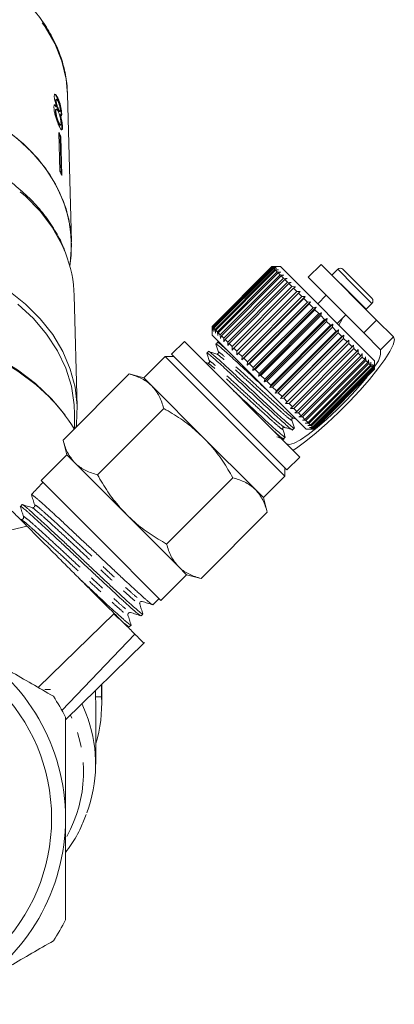
# Model space of a CAD drawing. Units: millimetres. Extents: x -125 to 583, y -77 to 344.
# Drawn here: x 179 to 210, y 195 to 277 of the extents above; entities that cross this region are included whole.
import ezdxf

# ---------------------------------------------------------------- set-up
doc = ezdxf.new("R2010")
doc.units = ezdxf.units.MM
doc.linetypes.add('PHANTOM', pattern=[12.7, 6.35, -1.27, 1.27, -1.27, 1.27, -1.27])

msp = doc.modelspace()

# ---------------------------------------------------------------- linework, layer by layer
at = {"color": 7, "linetype": 'Continuous', "lineweight": 15}
for p, q in [((182.116, 270.185), (182.068, 270.173)), ((183.225, 258.33), (182.893, 270.549)), ((181.955, 270.008), (181.907, 269.997)), ((181.985, 270.121), (181.938, 270.109)), ((181.994, 269.518), (181.946, 269.506)), ((181.934, 269.12), (181.886, 269.108)), ((181.977, 269.292), (181.929, 269.28)), ((182.141, 269.31), (182.094, 269.298)), ((182.222, 269.104), (182.269, 269.116)), ((182.285, 268.862), (182.237, 268.85)), ((182.369, 268.906), (182.357, 268.765)), ((182.416, 268.918), (182.369, 268.906)), ((182.17, 268.22), (182.122, 268.208)), ((182.276, 267.975), (182.324, 267.987)), ((182.477, 267.831), (182.429, 267.819)), ((182.184, 267.374), (182.267, 264.181)), ((182.339, 267.01), (182.291, 266.998)), ((182.371, 263.937), (182.291, 266.998)), ((182.339, 267.01), (182.422, 263.817)), ((203.882, 256.471), (202.821, 255.41)), ((208.478, 251.875), (203.882, 256.471)), ((194.866, 251.344), (199.816, 256.294)), ((199.819, 256.291), (194.869, 251.341)), ((194.894, 251.317), (199.843, 256.266)), ((199.865, 256.245), (194.915, 251.295)), ((194.976, 251.234), (199.926, 256.184)), ((199.966, 256.144), (195.016, 251.195)), ((195.112, 251.098), (200.062, 256.048)), ((200.12, 255.99), (195.17, 251.041)), ((195.301, 250.91), (200.251, 255.859)), ((200.325, 255.785), (195.375, 250.835)), ((195.539, 250.671), (200.489, 255.621)), ((200.579, 255.531), (195.629, 250.581)), ((199.816, 256.294), (200.099, 256.293)), ((200.099, 256.293), (199.819, 256.291)), ((199.843, 256.266), (199.819, 256.291)), ((200.523, 256.294), (199.821, 256.294)), ((199.843, 256.266), (200.135, 256.258)), ((200.135, 256.258), (199.865, 256.245)), ((199.926, 256.184), (199.865, 256.245)), ((199.926, 256.184), (200.223, 256.169)), ((200.223, 256.169), (199.966, 256.144)), ((200.062, 256.048), (199.966, 256.144)), ((200.062, 256.048), (200.364, 256.029)), ((200.364, 256.029), (200.12, 255.99)), ((200.251, 255.859), (200.12, 255.99)), ((200.251, 255.859), (200.554, 255.838)), ((200.554, 255.838), (200.325, 255.785)), ((200.489, 255.621), (200.325, 255.785)), ((200.489, 255.621), (200.792, 255.601)), ((208.301, 248.516), (200.523, 256.294)), ((200.792, 255.601), (200.579, 255.531)), ((200.773, 255.337), (200.579, 255.531)), ((204.779, 255.601), (204.766, 255.586)), ((205.261, 256.082), (204.779, 255.601)), ((205.685, 256.082), (206.875, 254.891)), ((195.823, 250.387), (200.773, 255.337)), ((200.878, 255.231), (195.929, 250.282)), ((196.151, 250.059), (201.101, 255.009)), ((201.219, 254.891), (196.269, 249.941)), ((200.773, 255.337), (201.074, 255.318)), ((201.074, 255.318), (200.878, 255.231)), ((201.101, 255.009), (200.878, 255.231)), ((201.101, 255.009), (201.397, 254.995)), ((201.397, 254.995), (201.219, 254.891)), ((201.467, 254.643), (201.219, 254.891)), ((207.417, 250.814), (202.821, 255.41)), ((206.875, 254.891), (208.089, 253.678)), ((183.699, 244.694), (183.449, 253.896)), ((196.517, 249.693), (201.467, 254.643)), ((201.597, 254.513), (196.647, 249.563)), ((196.917, 249.294), (201.866, 254.243)), ((202.007, 254.103), (197.057, 249.153)), ((201.467, 254.643), (201.757, 254.636)), ((201.757, 254.636), (201.597, 254.513)), ((201.866, 254.243), (201.597, 254.513)), ((201.866, 254.243), (202.149, 254.244)), ((202.149, 254.244), (202.007, 254.103)), ((202.295, 253.815), (202.007, 254.103)), ((204.306, 253.925), (203.599, 253.218)), ((197.334, 248.593), (202.567, 253.826)), ((197.345, 248.865), (202.295, 253.815)), ((202.444, 253.666), (197.494, 248.716)), ((197.774, 248.154), (203.006, 253.386)), ((197.796, 248.414), (202.746, 253.364)), ((202.902, 253.208), (197.952, 248.259)), ((202.295, 253.815), (202.567, 253.826)), ((202.567, 253.826), (202.444, 253.666)), ((202.746, 253.364), (202.444, 253.666)), ((202.746, 253.364), (203.006, 253.386)), ((203.006, 253.386), (202.902, 253.208)), ((203.215, 252.895), (202.902, 253.208)), ((207.608, 252.772), (208.089, 253.253)), ((198.229, 247.699), (203.461, 252.931)), ((198.265, 247.945), (203.215, 252.895)), ((203.374, 252.735), (198.425, 247.786)), ((198.693, 247.234), (203.926, 252.467)), ((198.744, 247.466), (203.694, 252.416)), ((203.856, 252.254), (198.906, 247.304)), ((203.215, 252.895), (203.461, 252.931)), ((203.461, 252.931), (203.374, 252.735)), ((203.694, 252.416), (203.374, 252.735)), ((203.694, 252.416), (203.926, 252.467)), ((203.926, 252.467), (203.856, 252.254)), ((204.178, 251.932), (203.856, 252.254)), ((205.225, 251.592), (205.932, 252.299)), ((207.594, 252.759), (207.608, 252.772)), ((199.162, 246.766), (204.394, 251.999)), ((199.229, 246.982), (204.178, 251.932)), ((204.34, 251.769), (199.391, 246.82)), ((199.627, 246.3), (204.86, 251.533)), ((199.711, 246.499), (204.661, 251.449)), ((204.178, 251.932), (204.394, 251.999)), ((204.394, 251.999), (204.34, 251.769)), ((204.661, 251.449), (204.34, 251.769)), ((204.661, 251.449), (204.86, 251.533)), ((204.86, 251.533), (204.821, 251.289)), ((207.417, 250.814), (208.478, 251.875)), ((209.873, 250.479), (208.478, 251.875)), ((194.867, 251.061), (194.866, 251.344)), ((194.866, 251.339), (194.866, 250.637)), ((202.644, 242.859), (194.866, 250.637)), ((194.869, 251.341), (194.867, 251.061)), ((194.894, 251.317), (194.869, 251.341)), ((194.902, 251.025), (194.894, 251.317)), ((194.915, 251.295), (194.902, 251.025)), ((194.976, 251.234), (194.915, 251.295)), ((194.991, 250.937), (194.976, 251.234)), ((195.016, 251.195), (194.991, 250.937)), ((195.112, 251.098), (195.016, 251.195)), ((195.131, 250.796), (195.112, 251.098)), ((195.17, 251.041), (195.131, 250.796)), ((195.301, 250.91), (195.17, 251.041)), ((195.322, 250.606), (195.301, 250.91)), ((195.375, 250.835), (195.322, 250.606)), ((195.539, 250.671), (195.375, 250.835)), ((195.559, 250.368), (195.539, 250.671)), ((204.821, 251.289), (199.871, 246.339)), ((200.084, 245.843), (205.317, 251.076)), ((200.186, 246.024), (205.136, 250.974)), ((205.292, 250.818), (200.342, 245.868)), ((200.527, 245.401), (205.76, 250.633)), ((205.136, 250.974), (204.821, 251.289)), ((205.136, 250.974), (205.317, 251.076)), ((205.317, 251.076), (205.292, 250.818)), ((205.596, 250.513), (205.292, 250.818)), ((205.596, 250.513), (205.76, 250.633)), ((205.76, 250.633), (205.747, 250.363)), ((208.813, 249.419), (207.417, 250.814)), ((192.568, 250.107), (191.507, 249.046)), ((192.568, 250.107), (202.114, 240.561)), ((195.321, 250.031), (195.184, 249.894)), ((195.535, 249.968), (195.318, 250.036)), ((195.629, 250.581), (195.559, 250.368)), ((195.823, 250.387), (195.629, 250.581)), ((195.842, 250.086), (195.823, 250.387)), ((195.929, 250.282), (195.842, 250.086)), ((196.151, 250.059), (195.929, 250.282)), ((196.165, 249.763), (196.151, 250.059)), ((196.269, 249.941), (196.165, 249.763)), ((196.517, 249.693), (196.269, 249.941)), ((200.647, 245.564), (205.596, 250.513)), ((205.747, 250.363), (200.797, 245.413)), ((200.949, 244.978), (206.182, 250.211)), ((201.087, 245.123), (206.037, 250.073)), ((206.179, 249.93), (201.23, 244.981)), ((206.037, 250.073), (205.747, 250.363)), ((206.037, 250.073), (206.182, 250.211)), ((206.182, 250.211), (206.179, 249.93)), ((206.452, 249.658), (206.179, 249.93)), ((206.452, 249.658), (206.578, 249.815)), ((206.578, 249.815), (206.584, 249.525)), ((191.507, 249.046), (201.053, 239.5)), ((194.572, 249.283), (194.435, 249.146)), ((196.524, 249.403), (196.517, 249.693)), ((196.647, 249.563), (196.524, 249.403)), ((196.917, 249.294), (196.647, 249.563)), ((196.916, 249.012), (196.917, 249.294)), ((197.057, 249.153), (196.916, 249.012)), ((197.345, 248.865), (197.057, 249.153)), ((201.502, 244.708), (206.452, 249.658)), ((206.584, 249.525), (201.635, 244.576)), ((201.886, 244.324), (206.836, 249.274)), ((206.957, 249.153), (202.007, 244.204)), ((206.836, 249.274), (206.584, 249.525)), ((206.836, 249.274), (206.943, 249.449)), ((206.943, 249.449), (206.957, 249.153)), ((207.183, 248.927), (206.957, 249.153)), ((207.183, 248.927), (207.273, 249.12)), ((207.273, 249.12), (207.291, 248.819)), ((190.977, 248.869), (189.209, 247.102)), ((191.684, 248.869), (190.977, 248.869)), ((190.977, 248.869), (200.876, 238.97)), ((194.505, 248.325), (194.279, 248.396)), ((197.334, 248.593), (197.345, 248.865)), ((197.494, 248.716), (197.334, 248.593)), ((197.796, 248.414), (197.494, 248.716)), ((197.774, 248.154), (197.796, 248.414)), ((197.952, 248.259), (197.774, 248.154)), ((198.265, 247.945), (197.952, 248.259)), ((202.234, 243.977), (207.183, 248.927)), ((207.291, 248.819), (202.341, 243.869)), ((202.54, 243.67), (207.49, 248.62)), ((207.583, 248.527), (202.633, 243.577)), ((202.802, 243.408), (207.752, 248.358)), ((207.829, 248.281), (202.88, 243.331)), ((207.49, 248.62), (207.291, 248.819)), ((207.49, 248.62), (207.563, 248.83)), ((207.563, 248.83), (207.583, 248.527)), ((207.752, 248.358), (207.583, 248.527)), ((207.752, 248.358), (207.808, 248.584)), ((207.808, 248.584), (207.829, 248.281)), ((207.966, 248.144), (207.829, 248.281)), ((207.966, 248.144), (208.007, 248.386)), ((208.007, 248.386), (208.026, 248.083)), ((208.129, 247.981), (208.156, 248.237)), ((208.156, 248.237), (208.172, 247.938)), ((208.301, 247.809), (208.301, 248.516)), ((182.522, 241.945), (188.001, 247.425)), ((189.209, 247.102), (188.001, 247.425)), ((198.229, 247.699), (198.265, 247.945)), ((198.425, 247.786), (198.229, 247.699)), ((198.744, 247.466), (198.425, 247.786)), ((198.693, 247.234), (198.744, 247.466)), ((203.016, 243.194), (207.966, 248.144)), ((208.026, 248.083), (203.077, 243.134)), ((203.179, 243.031), (208.129, 247.981)), ((208.172, 247.938), (203.222, 242.988)), ((203.289, 242.921), (208.239, 247.871)), ((208.263, 247.846), (203.314, 242.897)), ((203.344, 242.866), (208.294, 247.816)), ((203.351, 242.859), (208.301, 247.809)), ((208.3, 247.809), (203.351, 242.86)), ((208.129, 247.981), (208.026, 248.083)), ((208.239, 247.871), (208.172, 247.938)), ((208.239, 247.871), (208.253, 248.139)), ((208.253, 248.139), (208.263, 247.846)), ((208.294, 247.816), (208.263, 247.846)), ((208.294, 247.816), (208.298, 248.095)), ((208.298, 248.095), (208.3, 247.809)), ((208.301, 247.809), (208.3, 247.809)), ((189.872, 246.438), (189.209, 247.102)), ((198.906, 247.304), (198.693, 247.234)), ((199.229, 246.982), (198.906, 247.304)), ((199.162, 246.766), (199.229, 246.982)), ((199.391, 246.82), (199.162, 246.766)), ((199.711, 246.499), (199.391, 246.82)), ((194.159, 242.152), (189.872, 246.438)), ((199.627, 246.3), (199.711, 246.499)), ((199.871, 246.339), (199.627, 246.3)), ((200.186, 246.024), (199.871, 246.339)), ((200.084, 245.843), (200.186, 246.024)), ((200.342, 245.868), (200.084, 245.843)), ((200.647, 245.564), (200.342, 245.868)), ((200.527, 245.401), (200.647, 245.564)), ((200.797, 245.413), (200.527, 245.401)), ((201.087, 245.123), (200.797, 245.413)), ((200.949, 244.978), (201.087, 245.123)), ((201.23, 244.981), (200.949, 244.978)), ((201.502, 244.708), (201.23, 244.981)), ((183.478, 242.902), (183.478, 244.111)), ((185.379, 239.088), (190.859, 244.567)), ((201.346, 244.582), (201.502, 244.708)), ((201.635, 244.576), (201.346, 244.582)), ((201.886, 244.324), (201.635, 244.576)), ((201.711, 244.217), (201.886, 244.324)), ((202.007, 244.204), (201.711, 244.217)), ((202.234, 243.977), (202.007, 244.204)), ((201.595, 243.76), (201.811, 243.692)), ((202.041, 243.887), (202.234, 243.977)), ((202.341, 243.869), (202.041, 243.887)), ((202.33, 243.597), (202.54, 243.67)), ((202.633, 243.577), (202.33, 243.597)), ((202.54, 243.67), (202.341, 243.869)), ((202.576, 243.352), (202.802, 243.408)), ((202.88, 243.331), (202.576, 243.352)), ((202.802, 243.408), (202.633, 243.577)), ((203.016, 243.194), (202.88, 243.331)), ((201.527, 242.802), (201.664, 242.939)), ((202.644, 242.859), (203.351, 242.859)), ((202.774, 243.153), (203.016, 243.194)), ((203.077, 243.134), (202.774, 243.153)), ((202.923, 243.004), (203.179, 243.031)), ((203.222, 242.988), (202.923, 243.004)), ((203.021, 242.907), (203.289, 242.921)), ((203.314, 242.897), (203.021, 242.907)), ((203.066, 242.862), (203.344, 242.866)), ((203.351, 242.86), (203.066, 242.862)), ((203.179, 243.031), (203.077, 243.134)), ((203.289, 242.921), (203.222, 242.988)), ((203.344, 242.866), (203.314, 242.897)), ((203.351, 242.859), (203.351, 242.86)), ((182.522, 241.945), (182.845, 240.738)), ((198.446, 237.865), (194.159, 242.152)), ((200.779, 242.054), (200.916, 242.191)), ((182.845, 240.738), (180.724, 238.616)), ((183.508, 240.074), (182.845, 240.738)), ((187.795, 235.788), (183.508, 240.074)), ((201.053, 239.5), (202.114, 240.561)), ((200.876, 238.97), (200.876, 239.677)), ((180.821, 238.431), (180.41, 237.992)), ((180.724, 238.616), (185.674, 233.667)), ((180.864, 238.476), (180.821, 238.431)), ((191.095, 233.372), (196.575, 238.852)), ((199.109, 237.202), (200.876, 238.97)), ((180.05, 237.608), (179.909, 237.458)), ((199.109, 237.202), (198.446, 237.865)), ((199.432, 235.994), (199.109, 237.202)), ((179.131, 236.629), (178.991, 236.48)), ((193.953, 230.514), (199.432, 235.994)), ((192.082, 231.501), (187.795, 235.788)), ((172.126, 233.012), (179.536, 234.855)), ((185.674, 233.667), (190.623, 228.717)), ((192.745, 230.838), (192.082, 231.501)), ((190.623, 228.717), (192.745, 230.838)), ((192.745, 230.838), (193.953, 230.514)), ((189.952, 228.358), (190.484, 228.857)), ((189.948, 228.362), (189.944, 228.355)), ((180.46, 221.521), (186.752, 227.638)), ((188.976, 227.443), (189.126, 227.583)), ((188, 226.527), (188.15, 226.668)), ((188.463, 225.928), (182.428, 219.62)), ((182.728, 218.842), (189.256, 225.235)), ((181.02, 221.35), (181.482, 221.343)), ((185.715, 221.767), (185.715, 220.748)), ((185.728, 221.683), (185.728, 221.78)), ((185.728, 220.762), (185.728, 221.683)), ((185.215, 220.748), (185.215, 221.277)), ((185.228, 220.196), (185.215, 220.748)), ((185.715, 220.748), (185.215, 220.748)), ((185.728, 220.196), (185.728, 220.74)), ((185.228, 215.185), (185.228, 220.196))]:
    msp.add_line(p, q, dxfattribs=at)
at = {"color": 8, "linetype": 'PHANTOM', "lineweight": 0}
for p, q in [((204.779, 255.601), (206.18, 254.2)), ((205.261, 256.082), (206.661, 254.681)), ((206.661, 254.681), (208.089, 253.253)), ((206.18, 254.2), (207.608, 252.772)), ((209.873, 250.479), (208.813, 249.419))]:
    msp.add_line(p, q, dxfattribs=at)
at = {"color": 8, "linetype": 'PHANTOM', "lineweight": 0, "flags": 128}
for points in [[(182.893, 270.549), (182.779, 271.793), (182.43, 273.282), (181.853, 274.729), (181.057, 276.114), (180.053, 277.416), (178.855, 278.619), (177.479, 279.704), (175.945, 280.657), (174.275, 281.465), (172.493, 282.116), (170.622, 282.6), (168.689, 282.912), (166.722, 283.046), (164.748, 283.001), (162.795, 282.778), (160.89, 282.379), (159.06, 281.811), (157.33, 281.08), (155.726, 280.198), (154.269, 279.177), (152.98, 278.031), (151.876, 276.776), (150.975, 275.43), (150.287, 274.012), (149.823, 272.542), (149.594, 271.097)], [(182.717, 257.435), (182.413, 258.135), (181.62, 259.544), (180.618, 260.872), (179.422, 262.103), (178.048, 263.219), (176.513, 264.205), (174.84, 265.048), (173.05, 265.737), (171.167, 266.262), (169.218, 266.615), (167.229, 266.794), (165.226, 266.793)], [(181.337, 245.572), (180.292, 246.532), (178.789, 247.667), (177.131, 248.666), (175.338, 249.519), (173.433, 250.214), (171.439, 250.743), (169.381, 251.099), (167.283, 251.278), (165.173, 251.278), (163.076, 251.099), (161.018, 250.743), (159.024, 250.214), (157.119, 249.519), (155.326, 248.666), (153.667, 247.667), (152.164, 246.532), (151.122, 245.574)], [(184.599, 218.901), (184.419, 219.387), (184.097, 220.133)]]:
    msp.add_lwpolyline(points, dxfattribs=at)
at = {"color": 7, "linetype": 'Continuous', "lineweight": 15, "flags": 128}
for points in [[(183.228, 258.059), (183.113, 259.571), (182.77, 261.062), (182.203, 262.513), (181.42, 263.904), (180.432, 265.215), (179.251, 266.43), (177.894, 267.531), (176.38, 268.505), (174.728, 269.337), (172.962, 270.017), (171.104, 270.535), (169.18, 270.884), (167.217, 271.06), (166.478, 271.08)], [(183.081, 256.348), (183.192, 257.21), (183.207, 258.717), (182.994, 260.216), (182.556, 261.685), (181.9, 263.106), (181.033, 264.46), (179.969, 265.727), (178.72, 266.892), (177.304, 267.939), (175.739, 268.853), (174.048, 269.622), (172.251, 270.237), (170.374, 270.689), (168.441, 270.971), (166.478, 271.08)], [(183.081, 256.348), (183.113, 256.547), (183.228, 258.059)], [(183.609, 243.033), (183.64, 243.285), (183.695, 244.813), (183.522, 246.335), (183.123, 247.833), (182.505, 249.286), (181.674, 250.675), (180.642, 251.983), (179.422, 253.193), (178.03, 254.288), (176.484, 255.254), (174.804, 256.079), (173.012, 256.751), (171.133, 257.263), (169.189, 257.608), (167.206, 257.78), (165.211, 257.779)], [(183.478, 244.111), (183.449, 244.879), (183.216, 246.405), (182.754, 247.9), (182.067, 249.344), (181.167, 250.718), (180.065, 252.002), (178.775, 253.179)], [(205.639, 252.006), (205.613, 251.945), (205.355, 251.462)], [(149.308, 243.344), (149.759, 244.003), (150.886, 245.367), (152.204, 246.626), (153.698, 247.765), (155.349, 248.769), (157.135, 249.625), (159.035, 250.324), (161.025, 250.855), (163.08, 251.213), (165.175, 251.393), (167.282, 251.393), (169.376, 251.213), (171.431, 250.855), (173.421, 250.324), (175.321, 249.625), (177.108, 248.769), (178.758, 247.765), (180.252, 246.626), (181.571, 245.367), (182.688, 244.017)], [(201.56, 241.114), (201.838, 241.299), (202.619, 241.868), (203.478, 242.562), (204.387, 243.357), (205.314, 244.226), (206.227, 245.139), (207.096, 246.066), (207.891, 246.975), (208.585, 247.834), (209.154, 248.614), (209.58, 249.29), (209.846, 249.838), (209.945, 250.239), (209.873, 250.479)], [(201.034, 241.64), (201.258, 241.586), (201.642, 241.705), (202.17, 241.99), (202.818, 242.431), (203.558, 243.006), (204.357, 243.692), (205.181, 244.458), (205.995, 245.271), (206.761, 246.096), (207.447, 246.895), (207.688, 247.195)]]:
    msp.add_lwpolyline(points, dxfattribs=at)
at = {"color": 7, "linetype": 'Continuous', "lineweight": 15}
msp.add_circle((166.228, 210.686), 15.35, dxfattribs=at)
for centre, radius, start, end in [((172.221, 262.933), 10.909, 21.94517, 24.02354), ((172.229, 262.945), 10.848, 21.94058, 23.33952), ((172.252, 259.718), 10.965, 21.95052, 24.01819), ((173.028, 253.587), 10.426, 1.69555, 21.65784), ((205.473, 255.87), 0.3, 45, 135), ((207.877, 253.466), 0.3, 315, 45), ((206.929, 249.326), 1.886, 316.68685, 2.80903), ((171.048, 235.279), 14.553, 31.49275, 45.01194), ((166.228, 210.686), 16.5, 0, 60), ((166.228, 210.686), 18.5, 26.88805, 33.11195), ((174.407, 220.205), 11.321, 342.91812, 2.75226), ((173.868, 215.184), 11.356, 339.1891, 19.10475), ((166.228, 210.686), 16.5, 300, 0), ((166.228, 210.686), 18.5, 326.88805, 333.11195)]:
    msp.add_arc(centre, radius, start, end, dxfattribs=at)
at = {"color": 8, "linetype": 'PHANTOM', "lineweight": 0}
msp.add_arc((173.336, 214.536), 10.884, 330.69668, 25.57462, dxfattribs=at)
at = {"color": 7, "linetype": 'Continuous', "lineweight": 15}
msp.add_ellipse((530.271, 578.232), major_axis=(413.143, 413.104), ratio=0.021106, start_param=2.559334, end_param=2.560973, dxfattribs=at)
for points, knots in [([(182.896, 270.272), (182.89, 270.538), (182.873, 271.286), (182.682, 272.508), (182.268, 273.915), (181.655, 275.276), (180.854, 276.576), (179.872, 277.799), (178.722, 278.93), (177.418, 279.955), (175.974, 280.861), (174.41, 281.637), (172.745, 282.272), (170.999, 282.76), (169.195, 283.095), (167.354, 283.272), (165.499, 283.289), (163.653, 283.146), (161.837, 282.845), (160.075, 282.388), (158.387, 281.782), (156.795, 281.032), (155.318, 280.147), (153.976, 279.139), (152.786, 278.017), (151.763, 276.798), (150.922, 275.497), (150.268, 274.131), (149.834, 272.718), (149.618, 271.706), (149.606, 271.171), (149.605, 271.119)], [0, 0, 0, 0, 0.019683, 0.055249, 0.090836, 0.126496, 0.162275, 0.198191, 0.234241, 0.270402, 0.306646, 0.342946, 0.37928, 0.415633, 0.451994, 0.488361, 0.524734, 0.561115, 0.597505, 0.633909, 0.670325, 0.706752, 0.74318, 0.779593, 0.815967, 0.852271, 0.888469, 0.924529, 0.960433, 0.996187, 1, 1, 1, 1]), ([(182.116, 270.185), (182.07, 270.279), (181.991, 270.44), (181.89, 270.539), (181.822, 270.532), (181.795, 270.44), (181.795, 270.352), (181.795, 270.323)], [0, 0, 0, 0, 0.288052, 0.493356, 0.698735, 0.899713, 1, 1, 1, 1]), ([(181.795, 270.323), (181.8, 270.26), (181.807, 270.147), (181.856, 269.932), (181.92, 269.721), (181.968, 269.587), (181.994, 269.518)], [0, 0, 0, 0, 0.291155, 0.520482, 0.74967, 1, 1, 1, 1]), ([(181.808, 270.512), (181.81, 270.515), (181.828, 270.536), (181.889, 270.485), (181.977, 270.366), (182.039, 270.236), (182.068, 270.173)], [0, 0, 0, 0, 0.050602, 0.360093, 0.690739, 1, 1, 1, 1]), ([(182.068, 270.173), (182.116, 270.054), (182.197, 269.856), (182.286, 269.509), (182.342, 269.218), (182.364, 269.018), (182.368, 268.928), (182.369, 268.906)], [0, 0, 0, 0, 0.310238, 0.515519, 0.720512, 0.929015, 1, 1, 1, 1]), ([(182.416, 268.918), (182.412, 268.988), (182.404, 269.128), (182.357, 269.406), (182.292, 269.69), (182.209, 269.961), (182.147, 270.111), (182.116, 270.185)], [0, 0, 0, 0, 0.2033492, 0.4085794, 0.5952316, 0.8000675, 1, 1, 1, 1]), ([(181.994, 269.518), (181.958, 269.568), (181.893, 269.662), (181.818, 269.678), (181.774, 269.604), (181.772, 269.489), (181.771, 269.427)], [0, 0, 0, 0, 0.274872, 0.504275, 0.733919, 1, 1, 1, 1]), ([(181.771, 269.427), (181.777, 269.338), (181.79, 269.159), (181.871, 268.812), (181.975, 268.47), (182.081, 268.186), (182.147, 268.035), (182.175, 267.97)], [0, 0, 0, 0, 0.223626, 0.449552, 0.645456, 0.847721, 1, 1, 1, 1]), ([(181.784, 269.65), (181.786, 269.652), (181.803, 269.671), (181.86, 269.628), (181.917, 269.547), (181.946, 269.506)], [0, 0, 0, 0, 0.055473, 0.521038, 1, 1, 1, 1]), ([(181.939, 270.103), (181.934, 270.103), (181.917, 270.104), (181.908, 270.061), (181.907, 270.013), (181.907, 269.997)], [0, 0, 0, 0, 0.222129, 0.732772, 1, 1, 1, 1]), ([(181.907, 269.997), (181.911, 269.942), (181.918, 269.852), (181.955, 269.684), (181.998, 269.541), (182.046, 269.409), (182.078, 269.336), (182.094, 269.298)], [0, 0, 0, 0, 0.278015, 0.460268, 0.642819, 0.819537, 1, 1, 1, 1]), ([(181.955, 270.008), (181.957, 270.046), (181.96, 270.117), (181.997, 270.13), (182.047, 270.082), (182.092, 270.001), (182.118, 269.942), (182.124, 269.929)], [0, 0, 0, 0, 0.2592858, 0.4838166, 0.6864259, 0.9305912, 1, 1, 1, 1]), ([(182.141, 269.31), (182.118, 269.365), (182.077, 269.46), (182.022, 269.628), (181.984, 269.776), (181.96, 269.909), (181.957, 269.975), (181.955, 270.008)], [0, 0, 0, 0, 0.262435, 0.45239, 0.643353, 0.821419, 1, 1, 1, 1]), ([(182.124, 269.929), (182.146, 269.876), (182.185, 269.783), (182.234, 269.617), (182.268, 269.464), (182.289, 269.329), (182.292, 269.262), (182.294, 269.233)], [0, 0, 0, 0, 0.253984, 0.446581, 0.639769, 0.838246, 1, 1, 1, 1]), ([(181.931, 269.273), (181.925, 269.273), (181.903, 269.274), (181.887, 269.214), (181.886, 269.14), (181.886, 269.108)], [0, 0, 0, 0, 0.178975, 0.646797, 1, 1, 1, 1]), ([(181.886, 269.108), (181.891, 269.044), (181.898, 268.938), (181.934, 268.75), (181.989, 268.558), (182.054, 268.369), (182.101, 268.258), (182.122, 268.208)], [0, 0, 0, 0, 0.256794, 0.424862, 0.594349, 0.815256, 1, 1, 1, 1]), ([(181.934, 269.12), (181.936, 269.177), (181.939, 269.274), (181.984, 269.303), (182.037, 269.266), (182.094, 269.175), (182.129, 269.1), (182.144, 269.068)], [0, 0, 0, 0, 0.29034, 0.488888, 0.687745, 0.866801, 1, 1, 1, 1]), ([(182.17, 268.22), (182.136, 268.302), (182.081, 268.436), (182.012, 268.649), (181.965, 268.835), (181.941, 268.993), (181.936, 269.083), (181.934, 269.12)], [0, 0, 0, 0, 0.292081, 0.474493, 0.626184, 0.844967, 1, 1, 1, 1]), ([(182.094, 269.298), (182.118, 269.247), (182.158, 269.16), (182.201, 269.103), (182.215, 269.108), (182.22, 269.11)], [0, 0, 0, 0, 0.481348, 0.798633, 1, 1, 1, 1]), ([(182.294, 269.233), (182.293, 269.193), (182.291, 269.119), (182.259, 269.107), (182.213, 269.16), (182.171, 269.244), (182.146, 269.301), (182.141, 269.31)], [0, 0, 0, 0, 0.265989, 0.497901, 0.696911, 0.94914, 1, 1, 1, 1]), ([(182.144, 269.068), (182.175, 268.992), (182.227, 268.866), (182.287, 268.644), (182.328, 268.452), (182.351, 268.283), (182.355, 268.196), (182.357, 268.158)], [0, 0, 0, 0, 0.274511, 0.457035, 0.638999, 0.838157, 1, 1, 1, 1]), ([(182.237, 268.85), (182.273, 268.728), (182.335, 268.518), (182.393, 268.207), (182.422, 267.98), (182.427, 267.868), (182.429, 267.819)], [0, 0, 0, 0, 0.33515, 0.573577, 0.811702, 1, 1, 1, 1]), ([(182.285, 268.862), (182.313, 268.818), (182.36, 268.744), (182.401, 268.749), (182.417, 268.815), (182.416, 268.888), (182.416, 268.918)], [0, 0, 0, 0, 0.3579596, 0.5963495, 0.834994, 1, 1, 1, 1]), ([(182.477, 267.831), (182.471, 267.93), (182.461, 268.096), (182.406, 268.41), (182.347, 268.658), (182.303, 268.802), (182.285, 268.862)], [0, 0, 0, 0, 0.353798, 0.592832, 0.831751, 1, 1, 1, 1]), ([(182.122, 268.208), (182.152, 268.143), (182.203, 268.036), (182.253, 267.972), (182.269, 267.98), (182.274, 267.983)], [0, 0, 0, 0, 0.494964, 0.827453, 1, 1, 1, 1]), ([(182.357, 268.158), (182.356, 268.103), (182.355, 268.008), (182.321, 267.975), (182.275, 268.012), (182.222, 268.105), (182.186, 268.184), (182.17, 268.22)], [0, 0, 0, 0, 0.27493, 0.472603, 0.67077, 0.854215, 1, 1, 1, 1]), ([(182.175, 267.97), (182.227, 267.859), (182.314, 267.674), (182.395, 267.572), (182.419, 267.587), (182.426, 267.592)], [0, 0, 0, 0, 0.499723, 0.839313, 1, 1, 1, 1]), ([(182.429, 267.819), (182.43, 267.742), (182.431, 267.622), (182.403, 267.602), (182.393, 267.594)], [0, 0, 0, 0, 0.639023, 1, 1, 1, 1]), ([(182.454, 267.601), (182.464, 267.637), (182.479, 267.69), (182.477, 267.796), (182.477, 267.831)], [0, 0, 0, 0, 0.678156, 1, 1, 1, 1]), ([(182.671, 257.564), (182.626, 257.696), (182.417, 258.299), (181.849, 259.324), (180.973, 260.618), (179.907, 261.828), (178.674, 262.933), (177.632, 263.725), (176.968, 264.103), (176.809, 264.193)], [0, 0, 0, 0, 0.049394, 0.226989, 0.405203, 0.584076, 0.763545, 0.943494, 1, 1, 1, 1]), ([(195.216, 249.846), (195.204, 249.864), (195.111, 249.992), (195.428, 249.739), (196.184, 249.085), (197.349, 248.004), (198.515, 246.922), (199.203, 246.283), (199.445, 246.058)], [0, 0, 0, 0, 0.033164, 0.244281, 0.460924, 0.669023, 0.883793, 1, 1, 1, 1]), ([(195.183, 249.88), (195.218, 249.769), (195.288, 249.547), (195.358, 249.325), (195.393, 249.213)], [0, 0, 0, 0, 0.500108, 1, 1, 1, 1]), ([(196.102, 249.402), (195.932, 249.551), (195.487, 249.944), (195.254, 250.129), (195.322, 250.029), (195.323, 250.029)], [0, 0, 0, 0, 0.3789341, 0.9941296, 1, 1, 1, 1]), ([(194.468, 249.098), (194.456, 249.115), (194.362, 249.244), (194.68, 248.991), (195.435, 248.337), (196.604, 247.253), (197.968, 245.986), (199.333, 244.719), (200.511, 243.626), (201.263, 242.976), (201.594, 242.705), (201.525, 242.804), (201.525, 242.805)], [0, 0, 0, 0, 0.01916, 0.140733, 0.265488, 0.385323, 0.509, 0.632677, 0.752511, 0.877267, 0.99884, 1, 1, 1, 1]), ([(194.435, 249.132), (194.47, 249.021), (194.54, 248.798), (194.61, 248.576), (194.645, 248.465)], [0, 0, 0, 0, 0.5001078, 1, 1, 1, 1]), ([(201.631, 242.987), (201.644, 242.97), (201.737, 242.841), (201.42, 243.094), (200.664, 243.748), (199.496, 244.832), (198.131, 246.099), (196.766, 247.366), (195.589, 248.459), (194.836, 249.109), (194.505, 249.38), (194.574, 249.281), (194.575, 249.28)], [0, 0, 0, 0, 0.01908, 0.140663, 0.265429, 0.385273, 0.50896, 0.632647, 0.752491, 0.877257, 0.99884, 1, 1, 1, 1]), ([(195.253, 249.073), (195.139, 249.109), (194.911, 249.181), (194.684, 249.252), (194.57, 249.288)], [0, 0, 0, 0, 0.49989, 1, 1, 1, 1]), ([(195.393, 249.213), (195.396, 249.181), (195.4, 249.13), (195.313, 249.064), (195.273, 249.07), (195.253, 249.074)], [0, 0, 0, 0, 0.458472, 0.721194, 1, 1, 1, 1]), ([(194.644, 248.466), (194.648, 248.445), (194.654, 248.405), (194.588, 248.318), (194.537, 248.322), (194.504, 248.325)], [0, 0, 0, 0, 0.279432, 0.542431, 1, 1, 1, 1]), ([(189.872, 246.438), (189.838, 246.472), (189.578, 246.724), (188.997, 247.111), (188.335, 247.32), (188.001, 247.425)], [0, 0, 0, 0, 0.07008, 0.530779, 1, 1, 1, 1]), ([(190.859, 244.567), (190.751, 244.923), (190.532, 245.641), (190.093, 246.171), (189.872, 246.438)], [0, 0, 0, 0, 0.495458, 1, 1, 1, 1]), ([(200.882, 242.24), (200.895, 242.222), (200.989, 242.093), (200.672, 242.346), (199.915, 243), (198.75, 244.081), (197.555, 245.191), (196.837, 245.857), (196.566, 246.109)], [0, 0, 0, 0, 0.0333183, 0.2413832, 0.454895, 0.6599846, 0.8716499, 1, 1, 1, 1]), ([(194.159, 242.152), (193.758, 242.522), (192.951, 243.267), (191.809, 244.028), (191.094, 244.434), (190.859, 244.567)], [0, 0, 0, 0, 0.398264, 0.802716, 1, 1, 1, 1]), ([(201.455, 243.62), (201.452, 243.652), (201.448, 243.703), (201.534, 243.769), (201.574, 243.763), (201.595, 243.76)], [0, 0, 0, 0, 0.4582901, 0.7210892, 1, 1, 1, 1]), ([(201.669, 242.937), (201.633, 243.051), (201.562, 243.278), (201.49, 243.506), (201.455, 243.62)], [0, 0, 0, 0, 0.50011, 1, 1, 1, 1]), ([(199.947, 242.728), (200.135, 242.562), (200.6, 242.152), (200.845, 241.956), (200.777, 242.056), (200.776, 242.056)], [0, 0, 0, 0, 0.4029127, 0.9943562, 1, 1, 1, 1]), ([(200.706, 242.872), (200.704, 242.904), (200.7, 242.955), (200.786, 243.021), (200.826, 243.015), (200.847, 243.012)], [0, 0, 0, 0, 0.45635, 0.71955, 1, 1, 1, 1]), ([(200.921, 242.189), (200.885, 242.303), (200.813, 242.531), (200.742, 242.758), (200.706, 242.871)], [0, 0, 0, 0, 0.502402, 1, 1, 1, 1]), ([(200.846, 243.012), (200.958, 242.977), (201.18, 242.907), (201.402, 242.837), (201.513, 242.802)], [0, 0, 0, 0, 0.499892, 1, 1, 1, 1]), ([(182.522, 241.945), (182.63, 241.59), (182.849, 240.872), (183.287, 240.342), (183.508, 240.074)], [0, 0, 0, 0, 0.495458, 1, 1, 1, 1]), ([(196.575, 238.852), (196.308, 239.31), (195.772, 240.231), (194.946, 241.327), (194.368, 241.933), (194.159, 242.152)], [0, 0, 0, 0, 0.387541, 0.778913, 1, 1, 1, 1]), ([(200.225, 242.223), (200.294, 242.202), (200.474, 242.145), (200.654, 242.089), (200.765, 242.054)], [0, 0, 0, 0, 0.381916, 1, 1, 1, 1]), ([(183.508, 240.074), (183.543, 240.041), (183.803, 239.789), (184.383, 239.402), (185.045, 239.193), (185.379, 239.088)], [0, 0, 0, 0, 0.07008, 0.530779, 1, 1, 1, 1]), ([(185.379, 239.088), (185.513, 238.853), (185.915, 238.145), (186.675, 237.003), (187.42, 236.195), (187.795, 235.788)], [0, 0, 0, 0, 0.197285, 0.595925, 1, 1, 1, 1]), ([(198.446, 237.865), (198.411, 237.899), (198.151, 238.151), (197.571, 238.538), (196.909, 238.747), (196.575, 238.852)], [0, 0, 0, 0, 0.07008, 0.530779, 1, 1, 1, 1]), ([(199.432, 235.994), (199.324, 236.35), (199.105, 237.068), (198.667, 237.598), (198.446, 237.865)], [0, 0, 0, 0, 0.495458, 1, 1, 1, 1]), ([(179.536, 234.855), (179.221, 235.17), (178.926, 235.465), (178.519, 235.872), (178.389, 236.001), (178.144, 236.246), (178.028, 236.363), (177.705, 236.686), (177.521, 236.869), (177.219, 237.172), (177.1, 237.291), (177.016, 237.374)], [0, 0, 0, 0, 0.25, 0.25, 0.375, 0.375, 0.5, 0.5, 0.75, 0.75, 1, 1, 1, 1]), ([(179.907, 237.446), (179.952, 237.302), (180.042, 237.014), (180.133, 236.727), (180.178, 236.583)], [0, 0, 0, 0, 0.500082, 1, 1, 1, 1]), ([(189.931, 228.361), (189.922, 228.363), (189.9, 228.369), (189.828, 228.418), (189.72, 228.502), (189.577, 228.621), (189.402, 228.772), (189.198, 228.953), (188.965, 229.161), (188.701, 229.399), (188.41, 229.663), (188.098, 229.948), (187.765, 230.253), (187.409, 230.583), (187.037, 230.93), (186.654, 231.29), (186.26, 231.661), (185.852, 232.045), (185.437, 232.434), (185.022, 232.823), (184.607, 233.212), (184.189, 233.602), (183.777, 233.986), (183.377, 234.361), (182.989, 234.725), (182.61, 235.08), (182.248, 235.418), (181.907, 235.735), (181.587, 236.031), (181.286, 236.306), (181.01, 236.554), (180.763, 236.774), (180.545, 236.965), (180.355, 237.129), (180.2, 237.26), (180.039, 237.391), (179.946, 237.454), (179.908, 237.468), (179.909, 237.458), (179.909, 237.458)], [0, 0, 0, 0, 0.019327, 0.046246, 0.073352, 0.101048, 0.128947, 0.155867, 0.182974, 0.210672, 0.238574, 0.265466, 0.292543, 0.320209, 0.348079, 0.374983, 0.402075, 0.429757, 0.457643, 0.48452, 0.511585, 0.539238, 0.567095, 0.59397, 0.621033, 0.648683, 0.676537, 0.70341, 0.73047, 0.75812, 0.785974, 0.81282, 0.839853, 0.867472, 0.895295, 0.92101, 0.97324, 0.99981, 1, 1, 1, 1]), ([(188.972, 227.448), (188.971, 227.445), (188.967, 227.437), (188.925, 227.459), (188.847, 227.512), (188.697, 227.628), (188.48, 227.807), (188.203, 228.049), (187.967, 228.259), (187.707, 228.496), (187.417, 228.762), (187.104, 229.051), (186.771, 229.359), (186.424, 229.682), (185.934, 230.137), (185.411, 230.623), (184.871, 231.127), (184.324, 231.64), (183.771, 232.163), (183.223, 232.679), (182.819, 233.059), (182.426, 233.426), (181.912, 233.905), (181.42, 234.361), (180.966, 234.779), (180.541, 235.171), (180.161, 235.519), (179.836, 235.812), (179.621, 236.003), (179.438, 236.162), (179.231, 236.333), (179.084, 236.444), (179.01, 236.482), (178.98, 236.49), (178.998, 236.459), (179.005, 236.448)], [0, 0, 0, 0, 0.013434, 0.039367, 0.06548, 0.091389, 0.144086, 0.170938, 0.196853, 0.222949, 0.249611, 0.27647, 0.30238, 0.328471, 0.354358, 0.407012, 0.433842, 0.459736, 0.512403, 0.53924, 0.565128, 0.591195, 0.617062, 0.669673, 0.69648, 0.722353, 0.774977, 0.801791, 0.827656, 0.853701, 0.879546, 0.932114, 0.958899, 0.98475, 1, 1, 1, 1]), ([(178.987, 236.475), (179.033, 236.331), (179.123, 236.042), (179.214, 235.754), (179.259, 235.61)], [0, 0, 0, 0, 0.500091, 1, 1, 1, 1]), ([(179.968, 236.373), (179.831, 236.416), (179.555, 236.503), (179.28, 236.589), (179.142, 236.632)], [0, 0, 0, 0, 0.4999165, 1, 1, 1, 1]), ([(179.153, 236.627), (179.153, 236.628), (179.154, 236.635), (179.21, 236.598), (179.325, 236.519), (179.516, 236.365), (179.765, 236.15), (180.053, 235.894), (180.397, 235.58), (180.792, 235.218), (181.219, 234.826), (181.688, 234.392), (182.189, 233.928), (182.707, 233.445), (183.246, 232.938), (183.794, 232.421), (184.345, 231.902), (184.897, 231.384), (185.436, 230.88), (185.964, 230.388), (186.47, 229.919), (186.939, 229.483), (187.382, 229.072), (187.782, 228.703), (188.13, 228.388), (188.443, 228.109), (188.699, 227.889), (188.892, 227.733), (189.039, 227.621), (189.117, 227.57), (189.121, 227.585), (189.122, 227.588)], [0, 0, 0, 0, 0.002322, 0.030162, 0.057057, 0.11176, 0.139634, 0.166524, 0.221217, 0.249085, 0.27599, 0.330711, 0.358593, 0.385516, 0.440277, 0.468182, 0.495091, 0.549823, 0.577711, 0.604652, 0.65945, 0.687372, 0.714306, 0.769089, 0.797002, 0.823954, 0.878772, 0.906703, 0.933671, 0.988524, 1, 1, 1, 1]), ([(180.178, 236.583), (180.182, 236.558), (180.191, 236.507), (180.141, 236.41), (180.044, 236.36), (179.993, 236.369), (179.968, 236.373)], [0, 0, 0, 0, 0.2471055, 0.5000466, 0.7529549, 1, 1, 1, 1]), ([(179.259, 235.61), (179.263, 235.586), (179.271, 235.536), (179.221, 235.439), (179.123, 235.39), (179.073, 235.398), (179.048, 235.403)], [0, 0, 0, 0, 0.246756, 0.499675, 0.7528, 1, 1, 1, 1]), ([(187.795, 235.788), (188.014, 235.579), (188.615, 235.005), (189.711, 234.178), (190.632, 233.642), (191.095, 233.372)], [0, 0, 0, 0, 0.221087, 0.60826, 1, 1, 1, 1]), ([(186.752, 227.638), (186.228, 228.162), (185.66, 228.73), (184.744, 229.647), (184.432, 229.958), (183.806, 230.585), (183.489, 230.901), (183.01, 231.38), (182.849, 231.541), (182.53, 231.86), (182.372, 232.019), (181.9, 232.49), (181.59, 232.8), (180.979, 233.411), (180.677, 233.714), (180.093, 234.298), (179.81, 234.58), (179.536, 234.855)], [0, 0, 0, 0, 0.25, 0.25, 0.375, 0.375, 0.5, 0.5, 0.5625, 0.5625, 0.625, 0.625, 0.75, 0.75, 0.875, 0.875, 1, 1, 1, 1]), ([(191.095, 233.372), (191.203, 233.017), (191.422, 232.299), (191.861, 231.769), (192.082, 231.501)], [0, 0, 0, 0, 0.495458, 1, 1, 1, 1]), ([(192.082, 231.501), (192.116, 231.468), (192.377, 231.215), (192.957, 230.828), (193.619, 230.62), (193.953, 230.514)], [0, 0, 0, 0, 0.07008, 0.530779, 1, 1, 1, 1]), ([(183.854, 230.537), (183.862, 230.529), (184.006, 230.395), (184.415, 230.01), (184.94, 229.515), (185.438, 229.049), (185.916, 228.605), (186.36, 228.196), (186.759, 227.834), (187.125, 227.504), (187.438, 227.225), (187.689, 227.005), (187.899, 226.827), (188.048, 226.71), (188.126, 226.667), (188.16, 226.656), (188.142, 226.69), (188.135, 226.704)], [0, 0, 0, 0, 0.003596, 0.058904, 0.171401, 0.228724, 0.284038, 0.396541, 0.453865, 0.509231, 0.621845, 0.679229, 0.734565, 0.847114, 0.904461, 0.959858, 1, 1, 1, 1]), ([(188.87, 228.416), (188.866, 228.441), (188.857, 228.492), (188.908, 228.589), (189.006, 228.638), (189.057, 228.629), (189.083, 228.624)], [0, 0, 0, 0, 0.246447, 0.499599, 0.75301, 1, 1, 1, 1]), ([(189.129, 227.589), (189.086, 227.727), (189, 228.002), (188.913, 228.278), (188.87, 228.415)], [0, 0, 0, 0, 0.50009, 1, 1, 1, 1]), ([(189.083, 228.624), (189.227, 228.579), (189.514, 228.489), (189.802, 228.398), (189.946, 228.353)], [0, 0, 0, 0, 0.499929, 1, 1, 1, 1]), ([(187.979, 226.529), (187.978, 226.529), (187.958, 226.528), (187.865, 226.595), (187.699, 226.729), (187.489, 226.908), (187.215, 227.15), (186.93, 227.404), (186.79, 227.531), (186.744, 227.572)], [0, 0, 0, 0, 0.027663, 0.286457, 0.418324, 0.545606, 0.804505, 0.936433, 1, 1, 1, 1]), ([(188.463, 225.928), (188.256, 226.135), (188.007, 226.383), (187.433, 226.958), (187.108, 227.282), (186.752, 227.638)], [0, 0, 0, 0, 0.5, 0.5, 1, 1, 1, 1]), ([(187.896, 227.5), (187.891, 227.525), (187.882, 227.577), (187.931, 227.674), (188.028, 227.725), (188.079, 227.716), (188.104, 227.712)], [0, 0, 0, 0, 0.247016, 0.500365, 0.75348, 1, 1, 1, 1]), ([(188.154, 226.676), (188.111, 226.814), (188.025, 227.089), (187.938, 227.364), (187.895, 227.502)], [0, 0, 0, 0, 0.50007, 1, 1, 1, 1]), ([(188.104, 227.712), (188.248, 227.667), (188.536, 227.577), (188.823, 227.486), (188.967, 227.441)], [0, 0, 0, 0, 0.499908, 1, 1, 1, 1]), ([(189.201, 225.189), (189.203, 225.188), (189.231, 225.159), (189.125, 225.266), (188.89, 225.501), (188.606, 225.784), (188.463, 225.928)], [0, 0, 0, 0, 0.018693, 0.364759, 0.678449, 1, 1, 1, 1]), ([(181.724, 220.792), (180.532, 221.48), (179.334, 222.171), (176.92, 223.565), (175.704, 224.267), (174.478, 224.975)], [0, 0, 0, 0, 0.5, 0.5, 1, 1, 1, 1]), ([(182.728, 210.686), (182.728, 211.389), (182.728, 212.094), (182.728, 213.507), (182.728, 214.217), (182.728, 216.319), (182.728, 217.695), (182.728, 219.052)], [0, 0, 0, 0, 0.25, 0.25, 0.5, 0.5, 1, 1, 1, 1]), ([(182.728, 207.882), (182.89, 208.096), (183.387, 208.753), (183.97, 209.803), (184.301, 210.658), (184.44, 211.017)], [0, 0, 0, 0, 0.218679, 0.671841, 1, 1, 1, 1]), ([(182.728, 202.319), (182.728, 203.686), (182.728, 205.083), (182.728, 207.876), (182.728, 209.278), (182.728, 210.686)], [0, 0, 0, 0, 0.5, 0.5, 1, 1, 1, 1]), ([(174.478, 196.396), (175.087, 196.748), (175.701, 197.102), (176.923, 197.807), (177.53, 198.158), (179.343, 199.205), (180.538, 199.895), (181.724, 200.579)], [0, 0, 0, 0, 0.25, 0.25, 0.5, 0.5, 1, 1, 1, 1])]:
    msp.add_open_spline(points, degree=3, knots=knots, dxfattribs=at)
at = {"color": 8, "linetype": 'PHANTOM', "lineweight": 0}
for points, knots in [([(201.423, 243.652), (201.435, 243.634), (201.516, 243.518), (201.234, 243.735), (200.566, 244.3), (199.543, 245.24), (198.35, 246.334), (197.151, 247.436), (196.144, 248.358), (195.449, 248.958), (195.335, 249.016), (195.285, 249.042)], [0, 0, 0, 0, 0.022378, 0.1464679, 0.2738091, 0.3961231, 0.5223621, 0.6486011, 0.7709151, 0.8982563, 1, 1, 1, 1]), ([(201.563, 243.791), (201.512, 243.817), (201.399, 243.876), (200.703, 244.475), (199.697, 245.398), (198.497, 246.499), (197.305, 247.594), (196.281, 248.533), (195.614, 249.099), (195.332, 249.316), (195.412, 249.199), (195.425, 249.181)], [0, 0, 0, 0, 0.101761, 0.229096, 0.351405, 0.477638, 0.603871, 0.726179, 0.853514, 0.977599, 1, 1, 1, 1]), ([(200.675, 242.904), (200.687, 242.886), (200.768, 242.769), (200.486, 242.986), (199.818, 243.552), (198.794, 244.491), (197.602, 245.586), (196.403, 246.687), (195.396, 247.61), (194.701, 248.209), (194.587, 248.267), (194.537, 248.293)], [0, 0, 0, 0, 0.022415, 0.146522, 0.27388, 0.396211, 0.522467, 0.648723, 0.771053, 0.898411, 1, 1, 1, 1]), ([(200.814, 243.043), (200.764, 243.069), (200.651, 243.127), (199.955, 243.727), (198.948, 244.649), (197.749, 245.751), (196.557, 246.845), (195.533, 247.785), (194.865, 248.35), (194.583, 248.567), (194.664, 248.451), (194.676, 248.433)], [0, 0, 0, 0, 0.101676, 0.229015, 0.351327, 0.477563, 0.603799, 0.726111, 0.853449, 0.977537, 1, 1, 1, 1]), ([(180.004, 236.338), (180.008, 236.343), (180.024, 236.365), (180.376, 236.078), (181.058, 235.479), (182.002, 234.619), (183.116, 233.589), (184.333, 232.456), (185.551, 231.321), (186.69, 230.266), (187.653, 229.386), (188.373, 228.75), (188.826, 228.379), (188.849, 228.41), (188.861, 228.425)], [0, 0, 0, 0, 0.030003, 0.118524, 0.207074, 0.295711, 0.384316, 0.472951, 0.561672, 0.650361, 0.739079, 0.827885, 0.916658, 1, 1, 1, 1]), ([(180.2, 236.561), (180.202, 236.582), (180.206, 236.629), (180.594, 236.32), (181.285, 235.713), (182.224, 234.857), (183.338, 233.827), (184.554, 232.695), (185.773, 231.559), (186.912, 230.504), (187.879, 229.621), (188.592, 228.991), (189.002, 228.65), (189.032, 228.662), (189.042, 228.665)], [0, 0, 0, 0, 0.073596, 0.161871, 0.250176, 0.338568, 0.426927, 0.515316, 0.603792, 0.692235, 0.780708, 0.869268, 0.957795, 1, 1, 1, 1]), ([(179.058, 235.392), (179.12, 235.356), (179.249, 235.281), (179.828, 234.784), (180.656, 234.04), (181.709, 233.07), (182.885, 231.978), (184.106, 230.841), (185.277, 229.753), (186.313, 228.801), (187.151, 228.047), (187.683, 227.599), (187.925, 227.423), (187.871, 227.515), (187.857, 227.54)], [0, 0, 0, 0, 0.082058, 0.170433, 0.258775, 0.347148, 0.435608, 0.524035, 0.612492, 0.701036, 0.789548, 0.87809, 0.966719, 1, 1, 1, 1]), ([(179.299, 235.571), (179.283, 235.598), (179.23, 235.691), (179.492, 235.496), (180.045, 235.027), (180.881, 234.275), (181.931, 233.309), (183.106, 232.217), (184.327, 231.08), (185.499, 229.992), (186.539, 229.036), (187.368, 228.29), (187.921, 227.818), (188.035, 227.756), (188.089, 227.727)], [0, 0, 0, 0, 0.037105, 0.125351, 0.213684, 0.301984, 0.390314, 0.478731, 0.567116, 0.65553, 0.744032, 0.832501, 0.921, 1, 1, 1, 1])]:
    msp.add_open_spline(points, degree=3, knots=knots, dxfattribs=at)

doc.saveas('drawing.dxf')
